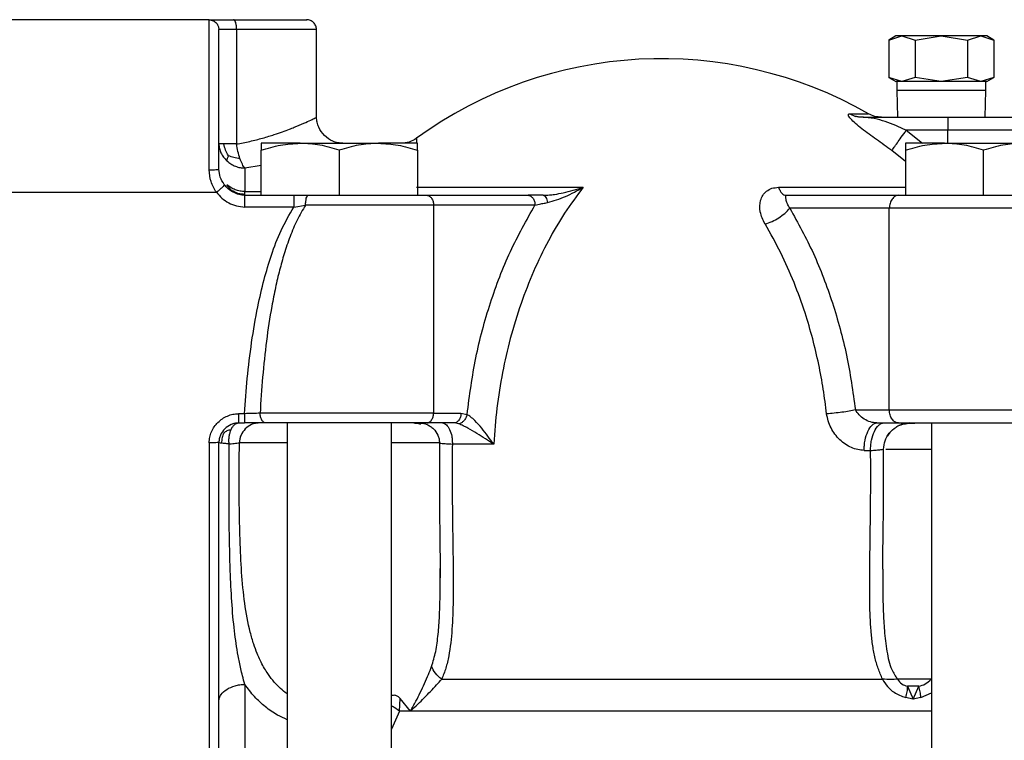
# Model space of a CAD drawing. Units: millimetres. Extents: x 174 to 12411, y 180 to 8730.
# Drawn here: x 11212 to 11363, y 7444 to 7554 of the extents above; entities that cross this region are included whole.
import ezdxf

# ---------------------------------------------------------------- set-up
doc = ezdxf.new("R2010")
doc.units = ezdxf.units.MM

msp = doc.modelspace()

# ---------------------------------------------------------------- linework, layer by layer
at = {"color": 7, "linetype": 'Continuous', "lineweight": 25, "ltscale": 30}
for p, q in [((11241.2, 7554.28), (11210.7, 7554.28)), ((11245.43, 7552.78), (11245.43, 7535.17)), ((11257.7, 7539.28), (11257.7, 7552.78)), ((11346.7, 7551.78), (11345.61, 7551.15)), ((11345.62, 7551.15), (11347.64, 7551.78)), ((11345.62, 7551.15), (11345.62, 7545.4)), ((11347.64, 7551.78), (11346.7, 7551.78)), ((11347.64, 7551.78), (11349.66, 7551.15)), ((11353.7, 7551.78), (11347.64, 7551.78)), ((11349.66, 7551.15), (11353.7, 7551.78)), ((11349.66, 7551.15), (11349.66, 7545.4)), ((11353.7, 7551.78), (11357.74, 7551.15)), ((11359.76, 7551.78), (11353.7, 7551.78)), ((11357.74, 7551.15), (11359.76, 7551.78)), ((11357.74, 7551.15), (11357.74, 7545.4)), ((11359.76, 7551.78), (11361.78, 7551.15)), ((11360.7, 7551.78), (11359.76, 7551.78)), ((11361.79, 7551.15), (11360.7, 7551.78)), ((11361.78, 7551.15), (11361.78, 7545.4)), ((11345.61, 7545.41), (11346.7, 7544.78)), ((11347.64, 7544.78), (11345.62, 7545.4)), ((11347.64, 7544.78), (11346.7, 7544.78)), ((11346.84, 7544.78), (11346.84, 7543.37)), ((11349.66, 7545.4), (11347.64, 7544.78)), ((11353.7, 7544.78), (11347.64, 7544.78)), ((11353.7, 7544.78), (11349.66, 7545.4)), ((11357.74, 7545.4), (11353.7, 7544.78)), ((11359.76, 7544.78), (11353.7, 7544.78)), ((11359.76, 7544.78), (11357.74, 7545.4)), ((11361.78, 7545.4), (11359.76, 7544.78)), ((11360.7, 7544.78), (11359.76, 7544.78)), ((11360.56, 7543.37), (11360.56, 7544.78)), ((11360.7, 7544.78), (11361.79, 7545.41)), ((11346.84, 7543.39), (11346.97, 7539.28)), ((11360.43, 7539.28), (11360.56, 7543.39)), ((11339.66, 7539.81), (11340.53, 7539.42)), ((11341.67, 7539.28), (11354.7, 7539.28)), ((11354.7, 7537.28), (11348.32, 7537.28)), ((11249.2, 7527.28), (11249.2, 7534.21)), ((11261.2, 7534.21), (11261.2, 7527.28)), ((11273.2, 7534.21), (11273.2, 7527.28)), ((11348.2, 7534.21), (11348.2, 7527.28)), ((11360.2, 7527.28), (11360.2, 7534.21)), ((11246.7, 7531.47), (11246.7, 7527.86)), ((11244.66, 7528.03), (11243.91, 7528.9)), ((11246.7, 7527.43), (11246.7, 7527.86)), ((11210.7, 7527.74), (11242.31, 7527.74)), ((11246.7, 7527.28), (11254.23, 7527.28)), ((11254.23, 7527.28), (11256.4, 7527.28)), ((11274.64, 7527.28), (11290.21, 7527.28)), ((11292.51, 7527.28), (11290.21, 7527.28)), ((11329.81, 7527.28), (11347.12, 7527.28)), ((11254.23, 7525.48), (11246.7, 7525.48)), ((11254.23, 7525.48), (11256.02, 7525.78)), ((11275.7, 7525.78), (11275.7, 7493.78)), ((11291.27, 7525.78), (11275.7, 7525.78)), ((11345.7, 7525.28), (11330.43, 7525.28)), ((11345.7, 7494.28), (11345.7, 7525.28)), ((11246.64, 7493.71), (11245.7, 7493.71)), ((11275.7, 7493.78), (11279.9, 7493.78)), ((11279.9, 7493.78), (11280.83, 7493.58)), ((11340.5, 7494.28), (11345.7, 7494.28)), ((11245.7, 7492.28), (11246.64, 7492.28)), ((11253.2, 7492.28), (11253.2, 7404.78)), ((11269.2, 7404.78), (11269.2, 7492.28)), ((11278.84, 7492.28), (11274.64, 7492.28)), ((11279.55, 7492.15), (11278.84, 7492.28)), ((11343.8, 7492.28), (11347.12, 7492.28)), ((11352.2, 7492.28), (11352.2, 7404.78)), ((11345.5, 7490.51), (11345.5, 7490.51)), ((11276.62, 7489.25), (11276.64, 7489.23)), ((11284.92, 7489.05), (11278.57, 7489.05)), ((11341.85, 7488.04), (11342.84, 7488.04)), ((11344.77, 7488.25), (11344.79, 7488.26)), ((11276.69, 7468.65), (11276.69, 7469.89)), ((11352.14, 7452.91), (11346.96, 7452.91)), ((11350.24, 7451.81), (11348.48, 7451.81)), ((11348.48, 7451.81), (11349.35, 7449.81)), ((11349.35, 7449.81), (11350.24, 7451.81)), ((11270.45, 7448), (11270.54, 7449.95)), ((11272.16, 7448), (11270.54, 7449.95)), ((11349.35, 7449.81), (11348.18, 7450.09)), ((11350.56, 7450.09), (11349.35, 7449.81))]:
    msp.add_line(p, q, dxfattribs=at)
at = {"color": 8, "linetype": 'Continuous', "lineweight": 25, "ltscale": 30}
for p, q in [((11348.32, 7537.28), (11350.79, 7535.28)), ((11354.7, 7535.28), (11354.7, 7537.28)), ((11348.2, 7532.46), (11346.1, 7534.16)), ((11249.2, 7531.86), (11246.7, 7531.47)), ((11246.7, 7527.86), (11249.2, 7527.86)), ((11348.77, 7492.28), (11348.36, 7492.23)), ((11345.5, 7490.33), (11345.82, 7490.8)), ((11350.56, 7450.09), (11352.2, 7450.8)), ((11270.45, 7448), (11269.2, 7445.2))]:
    msp.add_line(p, q, dxfattribs=at)
at = {"color": 7, "linetype": 'Continuous', "lineweight": 25, "ltscale": 30, "flags": 128}
msp.add_lwpolyline([(11272.16, 7448), (11271.94, 7448), (11271.73, 7448), (11271.51, 7448), (11271.3, 7448), (11271.08, 7448), (11270.87, 7448), (11270.66, 7448), (11270.45, 7448)], dxfattribs=at)
at = {"color": 7, "linetype": 'Continuous', "lineweight": 25, "ltscale": 900}
msp.add_arc((11310.7, 7484.28), 64, 60.1853, 126.0203, dxfattribs=at)
at = {"color": 7, "linetype": 'Continuous', "lineweight": 25, "ltscale": 30}
for points, knots in [([(11241.2, 7554.28), (11241.42, 7554.25), (11241.85, 7554.18), (11242.33, 7553.77), (11242.64, 7553.29), (11242.68, 7552.95), (11242.7, 7552.78)], [0, 0, 0, 0, 0.2796, 0.559251, 0.779677, 1, 1, 1, 1]), ([(11241.2, 7554.28), (11241.26, 7554.28), (11241.38, 7554.28), (11242.22, 7554.28), (11243.39, 7554.28), (11244.43, 7554.28), (11244.95, 7554.28)], [0, 0, 0, 0, 0.2484938, 0.4998723, 0.7513041, 1, 1, 1, 1]), ([(11245.43, 7552.78), (11245.43, 7552.88), (11245.42, 7553.07), (11245.38, 7553.44), (11245.29, 7553.85), (11245.16, 7554.13), (11245.04, 7554.26), (11244.98, 7554.27), (11244.95, 7554.28)], [0, 0, 0, 0, 0.124993, 0.250675, 0.499999, 0.749323, 0.875007, 1, 1, 1, 1]), ([(11244.95, 7554.28), (11245.75, 7554.28), (11247.35, 7554.28), (11249.53, 7554.28), (11251.48, 7554.28), (11253.15, 7554.28), (11254.49, 7554.28), (11255.46, 7554.28), (11256.08, 7554.28), (11256.16, 7554.28), (11256.2, 7554.28)], [0, 0, 0, 0, 0.124784, 0.249852, 0.374998, 0.500035, 0.625016, 0.750056, 0.875098, 1, 1, 1, 1]), ([(11257.7, 7552.78), (11257.69, 7552.88), (11257.68, 7553.07), (11257.55, 7553.45), (11257.26, 7553.86), (11256.85, 7554.14), (11256.47, 7554.26), (11256.28, 7554.27), (11256.18, 7554.28)], [0, 0, 0, 0, 0.12501, 0.250704, 0.500031, 0.749376, 0.875067, 1, 1, 1, 1]), ([(11242.7, 7531.28), (11242.7, 7532.66), (11242.7, 7535.43), (11242.7, 7539.47), (11242.7, 7543.22), (11242.7, 7546.51), (11242.7, 7549.23), (11242.7, 7551.24), (11242.7, 7552.53), (11242.7, 7552.7), (11242.7, 7552.78)], [0, 0, 0, 0, 0.124996, 0.249997, 0.375003, 0.499999, 0.624995, 0.750002, 0.875001, 1, 1, 1, 1]), ([(11245.43, 7552.78), (11245.05, 7552.78), (11244.29, 7552.78), (11243.43, 7552.78), (11242.82, 7552.78), (11242.74, 7552.78), (11242.7, 7552.78)], [0, 0, 0, 0, 0.249709, 0.5, 0.750291, 1, 1, 1, 1]), ([(11360.56, 7543.38), (11360.47, 7543.38), (11360.33, 7543.38), (11359.47, 7543.38), (11358.58, 7543.38), (11357.48, 7543.38), (11355.89, 7543.38), (11353.7, 7543.38), (11351.51, 7543.38), (11349.91, 7543.38), (11348.81, 7543.38), (11347.93, 7543.38), (11347.07, 7543.38), (11346.93, 7543.38), (11346.84, 7543.38)], [0, 0, 0, 0, 0.119735, 0.184536, 0.250013, 0.316113, 0.380265, 0.5, 0.619735, 0.684536, 0.750013, 0.816113, 0.880265, 1, 1, 1, 1]), ([(11261.74, 7535.28), (11261.48, 7535.29), (11260.96, 7535.32), (11259.96, 7535.66), (11258.86, 7536.41), (11258.1, 7537.5), (11257.75, 7538.49), (11257.72, 7539.02), (11257.7, 7539.28)], [0, 0, 0, 0, 0.124996, 0.250003, 0.499973, 0.749982, 0.874992, 1, 1, 1, 1]), ([(11346.1, 7534.16), (11345.31, 7534.73), (11343.71, 7535.86), (11341.83, 7537.26), (11340.47, 7538.33), (11339.84, 7538.94), (11339.51, 7539.35), (11339.4, 7539.59), (11339.42, 7539.77), (11339.58, 7539.8), (11339.66, 7539.81)], [0, 0, 0, 0, 0.250156, 0.499868, 0.624732, 0.749807, 0.812649, 0.874922, 0.938542, 1, 1, 1, 1]), ([(11341.75, 7539.27), (11341.51, 7539.28), (11341.07, 7539.29), (11340.69, 7539.38), (11340.52, 7539.42)], [0, 0, 0, 0, 0.546641, 1, 1, 1, 1]), ([(11348.32, 7537.28), (11347.23, 7537.76), (11345.59, 7538.49), (11343.32, 7539.15), (11342.12, 7539.23), (11341.47, 7539.28)], [0, 0, 0, 0, 0.47326, 0.718374, 1, 1, 1, 1]), ([(11344.51, 7539.28), (11344.16, 7539.3), (11343.46, 7539.35), (11342.82, 7539.66), (11342.51, 7539.81)], [0, 0, 0, 0, 0.500014, 1, 1, 1, 1]), ([(11354.7, 7539.28), (11354.7, 7539.27), (11354.7, 7539.25), (11354.7, 7539.08), (11354.7, 7538.7), (11354.7, 7538.16), (11354.7, 7537.67), (11354.7, 7537.41), (11354.7, 7537.28)], [0, 0, 0, 0, 0.124993, 0.250676, 0.5, 0.749324, 0.875007, 1, 1, 1, 1]), ([(11354.7, 7539.28), (11355.62, 7539.28), (11357.45, 7539.28), (11360.09, 7539.28), (11362.52, 7539.28), (11364.67, 7539.28), (11366.41, 7539.28), (11367.7, 7539.28), (11368.54, 7539.28), (11368.65, 7539.28), (11368.7, 7539.28)], [0, 0, 0, 0, 0.125123, 0.25003, 0.374939, 0.500067, 0.625193, 0.750101, 0.875009, 1, 1, 1, 1]), ([(11346.1, 7534.16), (11346.21, 7534.3), (11346.4, 7534.58), (11346.93, 7535.32), (11347.56, 7536.22), (11348.06, 7536.91), (11348.32, 7537.28)], [0, 0, 0, 0, 0.261238, 0.497834, 0.733288, 1, 1, 1, 1]), ([(11273.06, 7536.04), (11272.7, 7535.82), (11271.98, 7535.38), (11271.13, 7535.31), (11270.71, 7535.28)], [0, 0, 0, 0, 0.5, 1, 1, 1, 1]), ([(11242.7, 7535.17), (11242.72, 7534.94), (11242.75, 7534.47), (11243, 7533.79), (11243.38, 7533.14), (11243.74, 7532.78), (11243.91, 7532.59)], [0, 0, 0, 0, 0.239636, 0.492281, 0.742225, 1, 1, 1, 1]), ([(11243.47, 7535.17), (11243.25, 7535.17), (11242.81, 7535.17), (11242.74, 7535.17), (11242.7, 7535.17)], [0, 0, 0, 0, 0.516332, 1, 1, 1, 1]), ([(11245.43, 7535.17), (11245.05, 7535.17), (11244.28, 7535.17), (11243.74, 7535.17), (11243.47, 7535.17)], [0, 0, 0, 0, 0.495236, 1, 1, 1, 1]), ([(11244.16, 7533.37), (11244, 7533.65), (11243.67, 7534.22), (11243.54, 7534.85), (11243.47, 7535.17)], [0, 0, 0, 0, 0.492725, 1, 1, 1, 1]), ([(11245.93, 7532.94), (11245.82, 7533.29), (11245.61, 7533.98), (11245.49, 7534.78), (11245.43, 7535.17)], [0, 0, 0, 0, 0.514773, 1, 1, 1, 1]), ([(11249.2, 7534.21), (11250.18, 7534.51), (11252.15, 7535.11), (11254.18, 7535.22), (11255.2, 7535.28)], [0, 0, 0, 0, 0.5, 1, 1, 1, 1]), ([(11249.2, 7535.28), (11249.2, 7535.22), (11249.2, 7535.11), (11249.2, 7534.51), (11249.2, 7534.21)], [0, 0, 0, 0, 0.5, 1, 1, 1, 1]), ([(11255.2, 7535.28), (11254.98, 7535.28), (11254.65, 7535.28), (11254.28, 7535.28), (11254.12, 7535.28), (11254.05, 7535.28), (11254.03, 7535.28), (11254.03, 7535.28), (11254.03, 7535.28), (11254.03, 7535.28), (11254.03, 7535.28), (11254.02, 7535.28), (11254, 7535.28), (11253.85, 7535.28), (11253.54, 7535.28), (11253.22, 7535.28), (11253.02, 7535.28), (11252.96, 7535.28), (11252.95, 7535.28), (11252.95, 7535.28), (11252.95, 7535.28), (11252.95, 7535.28), (11252.93, 7535.28), (11252.77, 7535.28), (11251.95, 7535.28), (11250.66, 7535.28), (11249.66, 7535.28), (11249.29, 7535.28), (11249.21, 7535.28), (11249.2, 7535.28), (11249.2, 7535.28), (11249.2, 7535.28), (11249.2, 7535.28)], [0, 0, 0, 0, 0.0611092, 0.0916688, 0.1069495, 0.1107698, 0.1117249, 0.1117398, 0.1117473, 0.111751, 0.1117531, 0.1119022, 0.1130077, 0.1182883, 0.1586835, 0.2060731, 0.220479, 0.2242404, 0.2242997, 0.2243293, 0.2243441, 0.2243479, 0.2243499, 0.2311251, 0.2753598, 0.5034901, 0.7435183, 0.8943104, 0.9686322, 0.9896879, 0.996187, 1, 1, 1, 1]), ([(11261.2, 7534.21), (11260.22, 7534.51), (11258.25, 7535.11), (11256.22, 7535.22), (11255.2, 7535.28)], [0, 0, 0, 0, 0.5000002, 1, 1, 1, 1]), ([(11255.2, 7535.28), (11256.14, 7535.28), (11258.03, 7535.28), (11261.21, 7535.28), (11264.38, 7535.28), (11266.27, 7535.28), (11267.2, 7535.28)], [0, 0, 0, 0, 0.246924, 0.499966, 0.754316, 1, 1, 1, 1]), ([(11267.2, 7535.28), (11266.18, 7535.22), (11264.15, 7535.11), (11262.18, 7534.51), (11261.2, 7534.21)], [0, 0, 0, 0, 0.4999998, 1, 1, 1, 1]), ([(11267.2, 7535.28), (11268.22, 7535.22), (11270.25, 7535.11), (11272.22, 7534.51), (11273.2, 7534.21)], [0, 0, 0, 0, 0.5, 1, 1, 1, 1]), ([(11273.2, 7535.28), (11273.2, 7535.28), (11273.19, 7535.28), (11273.15, 7535.28), (11273.13, 7535.28), (11273.12, 7535.28), (11273.12, 7535.28), (11273.12, 7535.28), (11273.12, 7535.28), (11273.12, 7535.28), (11273.12, 7535.28), (11273.12, 7535.28), (11273.12, 7535.28), (11273.09, 7535.28), (11273.04, 7535.28), (11272.95, 7535.28), (11272.89, 7535.28), (11272.88, 7535.28), (11272.87, 7535.28), (11272.87, 7535.28), (11272.87, 7535.28), (11272.87, 7535.28), (11272.86, 7535.28), (11272.81, 7535.28), (11272.51, 7535.28), (11271.65, 7535.28), (11270.06, 7535.28), (11268.58, 7535.28), (11267.73, 7535.28), (11267.36, 7535.28), (11267.25, 7535.28), (11267.21, 7535.28), (11267.2, 7535.28)], [0, 0, 0, 0, 0.061109, 0.091668, 0.106949, 0.11077, 0.111725, 0.11174, 0.111747, 0.111751, 0.111753, 0.111902, 0.113008, 0.118288, 0.158683, 0.206073, 0.220479, 0.22424, 0.2243, 0.224329, 0.224344, 0.224348, 0.22435, 0.231125, 0.27536, 0.50349, 0.743518, 0.89431, 0.968632, 0.989688, 0.996187, 1, 1, 1, 1]), ([(11273.2, 7534.21), (11273.2, 7534.51), (11273.2, 7535.11), (11273.2, 7535.22), (11273.2, 7535.28)], [0, 0, 0, 0, 0.5, 1, 1, 1, 1]), ([(11348.2, 7534.21), (11349.18, 7534.51), (11351.15, 7535.11), (11353.18, 7535.22), (11354.2, 7535.28)], [0, 0, 0, 0, 0.5000002, 1, 1, 1, 1]), ([(11348.2, 7535.28), (11348.2, 7535.22), (11348.2, 7535.11), (11348.2, 7534.51), (11348.2, 7534.21)], [0, 0, 0, 0, 0.5, 1, 1, 1, 1]), ([(11354.2, 7535.28), (11353.98, 7535.28), (11353.65, 7535.28), (11353.28, 7535.28), (11353.12, 7535.28), (11353.05, 7535.28), (11353.03, 7535.28), (11353.03, 7535.28), (11353.03, 7535.28), (11353.03, 7535.28), (11353.03, 7535.28), (11353.02, 7535.28), (11353, 7535.28), (11352.85, 7535.28), (11352.54, 7535.28), (11352.22, 7535.28), (11352.02, 7535.28), (11351.96, 7535.28), (11351.95, 7535.28), (11351.95, 7535.28), (11351.95, 7535.28), (11351.95, 7535.28), (11351.93, 7535.28), (11351.77, 7535.28), (11350.95, 7535.28), (11349.66, 7535.28), (11348.66, 7535.28), (11348.29, 7535.28), (11348.21, 7535.28), (11348.2, 7535.28), (11348.2, 7535.28), (11348.2, 7535.28), (11348.2, 7535.28)], [0, 0, 0, 0, 0.061109, 0.091669, 0.10695, 0.11077, 0.111725, 0.11174, 0.111747, 0.111751, 0.111753, 0.111902, 0.113008, 0.118288, 0.158684, 0.206073, 0.220479, 0.22424, 0.2243, 0.224329, 0.224344, 0.224348, 0.22435, 0.231125, 0.27536, 0.50349, 0.743518, 0.89431, 0.968632, 0.989688, 0.996187, 1, 1, 1, 1]), ([(11360.2, 7534.21), (11359.22, 7534.51), (11357.25, 7535.11), (11355.22, 7535.22), (11354.2, 7535.28)], [0, 0, 0, 0, 0.5, 1, 1, 1, 1]), ([(11354.2, 7535.28), (11355.14, 7535.28), (11357.03, 7535.28), (11360.21, 7535.28), (11363.38, 7535.28), (11365.27, 7535.28), (11366.2, 7535.28)], [0, 0, 0, 0, 0.246924, 0.499966, 0.754316, 1, 1, 1, 1]), ([(11366.2, 7535.28), (11365.18, 7535.22), (11363.15, 7535.11), (11361.18, 7534.51), (11360.2, 7534.21)], [0, 0, 0, 0, 0.5, 1, 1, 1, 1]), ([(11244.16, 7533.37), (11244.09, 7533.22), (11243.94, 7532.91), (11243.92, 7532.7), (11243.91, 7532.59)], [0, 0, 0, 0, 0.49102, 1, 1, 1, 1]), ([(11243.91, 7532.59), (11244.12, 7532.42), (11244.52, 7532.09), (11245.22, 7531.74), (11245.95, 7531.51), (11246.45, 7531.48), (11246.7, 7531.47)], [0, 0, 0, 0, 0.263682, 0.5143926, 0.7610775, 1, 1, 1, 1]), ([(11245.93, 7532.94), (11245.61, 7532.97), (11244.96, 7533.04), (11244.43, 7533.26), (11244.16, 7533.37)], [0, 0, 0, 0, 0.5008, 1, 1, 1, 1]), ([(11246.7, 7531.47), (11246.57, 7531.64), (11246.29, 7531.99), (11246.05, 7532.62), (11245.93, 7532.94)], [0, 0, 0, 0, 0.489574, 1, 1, 1, 1]), ([(11241.2, 7531.2), (11241.3, 7531.2), (11241.49, 7531.21), (11241.86, 7531.21), (11242.27, 7531.23), (11242.55, 7531.25), (11242.68, 7531.26), (11242.69, 7531.27), (11242.7, 7531.28)], [0, 0, 0, 0, 0.124993, 0.250676, 0.5, 0.749324, 0.875007, 1, 1, 1, 1]), ([(11242.31, 7527.74), (11242, 7528.28), (11241.36, 7529.34), (11241.25, 7530.58), (11241.2, 7531.2)], [0, 0, 0, 0, 0.502198, 1, 1, 1, 1]), ([(11243.51, 7528.96), (11243.28, 7529.31), (11242.82, 7530.01), (11242.74, 7530.86), (11242.7, 7531.28)], [0, 0, 0, 0, 0.509453, 1, 1, 1, 1]), ([(11243.51, 7528.96), (11243.52, 7528.94), (11243.52, 7528.9), (11243.44, 7528.76), (11243.22, 7528.5), (11242.89, 7528.19), (11242.57, 7527.93), (11242.4, 7527.81), (11242.31, 7527.74)], [0, 0, 0, 0, 0.125057, 0.250917, 0.5, 0.749083, 0.874943, 1, 1, 1, 1]), ([(11246.7, 7527.28), (11246.39, 7527.3), (11245.77, 7527.35), (11244.9, 7527.72), (11244.12, 7528.25), (11243.71, 7528.72), (11243.51, 7528.96)], [0, 0, 0, 0, 0.246901, 0.495846, 0.747986, 1, 1, 1, 1]), ([(11246.7, 7527.86), (11246.45, 7527.87), (11245.94, 7527.9), (11245.2, 7528.12), (11244.51, 7528.44), (11244.11, 7528.74), (11243.91, 7528.9)], [0, 0, 0, 0, 0.2389158, 0.4918781, 0.7424959, 1, 1, 1, 1]), ([(11246.7, 7527.43), (11246.34, 7527.45), (11245.61, 7527.51), (11244.98, 7527.86), (11244.66, 7528.03)], [0, 0, 0, 0, 0.499633, 1, 1, 1, 1]), ([(11273.06, 7528.51), (11274.15, 7528.51), (11276.31, 7528.51), (11280.12, 7528.51), (11284.29, 7528.51), (11288.81, 7528.51), (11293.61, 7528.51), (11296.97, 7528.51), (11298.65, 7528.51)], [0, 0, 0, 0, 0.168497, 0.335116, 0.499999, 0.668038, 0.834308, 1, 1, 1, 1]), ([(11298.65, 7528.51), (11297.69, 7527.21), (11295.79, 7524.64), (11293.26, 7520.28), (11291.01, 7515.64), (11289.04, 7510.6), (11287.45, 7505.4), (11286.22, 7500.02), (11285.35, 7494.6), (11285.06, 7490.9), (11284.92, 7489.05)], [0, 0, 0, 0, 0.125601, 0.247758, 0.375162, 0.499999, 0.630228, 0.752207, 0.876391, 1, 1, 1, 1]), ([(11292.51, 7527.28), (11292.84, 7527.29), (11293.42, 7527.31), (11294.46, 7527.44), (11296.19, 7527.77), (11297.65, 7528.21), (11298.65, 7528.51)], [0, 0, 0, 0, 0.160346, 0.284471, 0.504124, 1, 1, 1, 1]), ([(11293.19, 7526.17), (11294.12, 7526.44), (11295.97, 7526.99), (11297.76, 7528.01), (11298.65, 7528.51)], [0, 0, 0, 0, 0.5046813, 1, 1, 1, 1]), ([(11326.61, 7522.87), (11326.31, 7523.49), (11325.73, 7524.74), (11325.81, 7526.25), (11326.22, 7527.3), (11326.82, 7527.94), (11327.62, 7528.41), (11328.34, 7528.48), (11328.69, 7528.51)], [0, 0, 0, 0, 0.250234, 0.499571, 0.625129, 0.749736, 0.87717, 1, 1, 1, 1]), ([(11328.69, 7528.51), (11328.76, 7528.33), (11328.92, 7527.96), (11329.2, 7527.58), (11329.5, 7527.33), (11329.71, 7527.29), (11329.81, 7527.28)], [0, 0, 0, 0, 0.2493039, 0.5000211, 0.7507214, 1, 1, 1, 1]), ([(11242.31, 7527.74), (11242.58, 7527.43), (11243.13, 7526.8), (11244.19, 7526.09), (11245.39, 7525.59), (11246.26, 7525.52), (11246.7, 7525.48)], [0, 0, 0, 0, 0.245192, 0.492358, 0.743324, 1, 1, 1, 1]), ([(11246.7, 7525.48), (11246.7, 7525.59), (11246.7, 7525.81), (11246.7, 7526.14), (11246.7, 7526.44), (11246.7, 7526.71), (11246.7, 7526.95), (11246.7, 7527.13), (11246.7, 7527.25), (11246.7, 7527.27), (11246.7, 7527.28)], [0, 0, 0, 0, 0.124638, 0.250194, 0.375141, 0.5, 0.62486, 0.749806, 0.875362, 1, 1, 1, 1]), ([(11254.23, 7527.28), (11254.23, 7527.27), (11254.23, 7527.25), (11254.23, 7527.13), (11254.23, 7526.95), (11254.23, 7526.71), (11254.23, 7526.44), (11254.23, 7526.14), (11254.23, 7525.81), (11254.23, 7525.59), (11254.23, 7525.48)], [0, 0, 0, 0, 0.124502, 0.249969, 0.374985, 0.500001, 0.625018, 0.750033, 0.875498, 1, 1, 1, 1]), ([(11256.02, 7525.78), (11256.02, 7525.88), (11256.02, 7526.07), (11256.06, 7526.44), (11256.13, 7526.85), (11256.23, 7527.13), (11256.32, 7527.26), (11256.37, 7527.27), (11256.4, 7527.28)], [0, 0, 0, 0, 0.1250694, 0.2508023, 0.4999991, 0.7491967, 0.8749305, 1, 1, 1, 1]), ([(11256.4, 7527.28), (11258.02, 7527.28), (11261.28, 7527.28), (11266.23, 7527.28), (11270.87, 7527.28), (11273.38, 7527.28), (11274.64, 7527.28)], [0, 0, 0, 0, 0.249827, 0.499998, 0.750145, 1, 1, 1, 1]), ([(11274.64, 7527.28), (11274.7, 7527.27), (11274.84, 7527.26), (11275.1, 7527.13), (11275.39, 7526.85), (11275.59, 7526.44), (11275.68, 7526.07), (11275.69, 7525.88), (11275.7, 7525.78)], [0, 0, 0, 0, 0.125236, 0.24999, 0.5, 0.75001, 0.874764, 1, 1, 1, 1]), ([(11290.21, 7527.28), (11290.28, 7527.27), (11290.42, 7527.26), (11290.68, 7527.13), (11290.97, 7526.85), (11291.17, 7526.44), (11291.26, 7526.07), (11291.27, 7525.87), (11291.27, 7525.78)], [0, 0, 0, 0, 0.124873, 0.250476, 0.5, 0.749524, 0.875127, 1, 1, 1, 1]), ([(11292.51, 7527.28), (11292.59, 7527.26), (11292.74, 7527.23), (11292.95, 7526.98), (11293.11, 7526.62), (11293.17, 7526.32), (11293.19, 7526.17)], [0, 0, 0, 0, 0.2478944, 0.4999902, 0.7520914, 1, 1, 1, 1]), ([(11330.43, 7525.28), (11330.29, 7525.52), (11330.01, 7526.02), (11329.83, 7526.66), (11329.77, 7527.16), (11329.8, 7527.24), (11329.81, 7527.28)], [0, 0, 0, 0, 0.237191, 0.480899, 0.733921, 1, 1, 1, 1]), ([(11347.12, 7527.28), (11347.03, 7527.27), (11346.84, 7527.25), (11346.49, 7527.08), (11346.11, 7526.7), (11345.84, 7526.16), (11345.72, 7525.67), (11345.71, 7525.41), (11345.7, 7525.28)], [0, 0, 0, 0, 0.1248583, 0.2504348, 0.4998191, 0.749267, 0.8749827, 1, 1, 1, 1]), ([(11347.12, 7527.28), (11347.79, 7527.28), (11349.13, 7527.28), (11351.45, 7527.28), (11353.94, 7527.28), (11356.58, 7527.28), (11359.29, 7527.28), (11362.02, 7527.28), (11364.71, 7527.28), (11367.31, 7527.28), (11369.74, 7527.28), (11371.97, 7527.28), (11373.95, 7527.28), (11375.64, 7527.28), (11376.98, 7527.28), (11377.96, 7527.28), (11378.58, 7527.28), (11378.66, 7527.28), (11378.7, 7527.28)], [0, 0, 0, 0, 0.062399, 0.124924, 0.187484, 0.249996, 0.312483, 0.374996, 0.437509, 0.499998, 0.562483, 0.624992, 0.687504, 0.750001, 0.812519, 0.875071, 0.93759, 1, 1, 1, 1]), ([(11246.64, 7493.71), (11246.77, 7495.52), (11247.03, 7499.19), (11247.69, 7504.68), (11248.56, 7509.75), (11249.58, 7514.22), (11250.76, 7518.15), (11252.17, 7521.94), (11253.54, 7524.31), (11254.23, 7525.48)], [0, 0, 0, 0, 0.163904, 0.332584, 0.500956, 0.631052, 0.749968, 0.875259, 1, 1, 1, 1]), ([(11256.02, 7525.78), (11255.57, 7525.02), (11254.65, 7523.47), (11253.61, 7520.93), (11252.73, 7518.35), (11252, 7515.73), (11251.37, 7513.05), (11250.66, 7509.43), (11249.97, 7504.84), (11249.38, 7499.35), (11249.15, 7495.63), (11249.03, 7493.78)], [0, 0, 0, 0, 0.080124, 0.164558, 0.249979, 0.328319, 0.41161, 0.499981, 0.663896, 0.831982, 1, 1, 1, 1]), ([(11280.83, 7493.58), (11281.22, 7496.52), (11282.01, 7502.4), (11284.31, 7510.81), (11287.32, 7518.76), (11289.96, 7523.44), (11291.27, 7525.78)], [0, 0, 0, 0, 0.249383, 0.5, 0.75061, 1, 1, 1, 1]), ([(11291.27, 7525.78), (11291.57, 7525.84), (11292.06, 7525.95), (11292.72, 7526.08), (11293.07, 7526.14), (11293.19, 7526.17)], [0, 0, 0, 0, 0.499898, 0.818687, 1, 1, 1, 1]), ([(11326.61, 7522.87), (11326.97, 7522.99), (11327.67, 7523.22), (11328.72, 7523.81), (11329.7, 7524.5), (11330.18, 7525.01), (11330.43, 7525.28)], [0, 0, 0, 0, 0.25523, 0.501879, 0.744038, 1, 1, 1, 1]), ([(11330.43, 7525.28), (11331.68, 7523.01), (11334.19, 7518.47), (11337.06, 7510.82), (11339.3, 7502.75), (11340.1, 7497.1), (11340.5, 7494.28)], [0, 0, 0, 0, 0.250113, 0.499985, 0.749864, 1, 1, 1, 1]), ([(11336.08, 7493.69), (11335.92, 7494.95), (11335.6, 7497.51), (11334.88, 7501.36), (11333.95, 7505.28), (11332.71, 7509.5), (11331.09, 7513.94), (11329.06, 7518.54), (11327.44, 7521.41), (11326.61, 7522.87)], [0, 0, 0, 0, 0.118349, 0.240146, 0.366976, 0.500037, 0.661077, 0.827317, 1, 1, 1, 1]), ([(11241.2, 7489.24), (11241.22, 7489.53), (11241.26, 7490.11), (11241.64, 7491.22), (11242.48, 7492.46), (11243.72, 7493.28), (11244.83, 7493.66), (11245.41, 7493.69), (11245.7, 7493.71)], [0, 0, 0, 0, 0.124389, 0.249245, 0.499991, 0.750683, 0.87556, 1, 1, 1, 1]), ([(11245.7, 7493.71), (11245.7, 7493.62), (11245.7, 7493.43), (11245.7, 7493.07), (11245.7, 7492.68), (11245.7, 7492.42), (11245.7, 7492.3), (11245.7, 7492.28), (11245.7, 7492.28)], [0, 0, 0, 0, 0.124995, 0.250635, 0.5, 0.749365, 0.875005, 1, 1, 1, 1]), ([(11249.03, 7493.78), (11248.67, 7493.77), (11247.93, 7493.74), (11247.07, 7493.72), (11246.64, 7493.71)], [0, 0, 0, 0, 0.500697, 1, 1, 1, 1]), ([(11246.64, 7493.71), (11246.64, 7493.62), (11246.64, 7493.43), (11246.64, 7493.07), (11246.64, 7492.68), (11246.64, 7492.42), (11246.64, 7492.3), (11246.64, 7492.28), (11246.64, 7492.28)], [0, 0, 0, 0, 0.125013, 0.250663, 0.499999, 0.749336, 0.874987, 1, 1, 1, 1]), ([(11249.92, 7492.28), (11249.87, 7492.28), (11249.75, 7492.3), (11249.53, 7492.43), (11249.29, 7492.71), (11249.12, 7493.12), (11249.04, 7493.49), (11249.04, 7493.68), (11249.03, 7493.78)], [0, 0, 0, 0, 0.124967, 0.250633, 0.500002, 0.749369, 0.875034, 1, 1, 1, 1]), ([(11274.64, 7492.28), (11274.7, 7492.28), (11274.84, 7492.3), (11275.1, 7492.43), (11275.39, 7492.71), (11275.59, 7493.12), (11275.68, 7493.49), (11275.69, 7493.68), (11275.7, 7493.78)], [0, 0, 0, 0, 0.124993, 0.250675, 0.499999, 0.749323, 0.875007, 1, 1, 1, 1]), ([(11279.9, 7493.78), (11279.9, 7493.68), (11279.89, 7493.49), (11279.8, 7493.12), (11279.6, 7492.71), (11279.31, 7492.43), (11279.05, 7492.3), (11278.91, 7492.28), (11278.84, 7492.28)], [0, 0, 0, 0, 0.124997, 0.250686, 0.500032, 0.749364, 0.875029, 1, 1, 1, 1]), ([(11280.83, 7493.58), (11280.77, 7493.41), (11280.67, 7493.06), (11280.35, 7492.61), (11279.96, 7492.26), (11279.69, 7492.19), (11279.55, 7492.15)], [0, 0, 0, 0, 0.247171, 0.5, 0.752829, 1, 1, 1, 1]), ([(11284.92, 7489.05), (11284.33, 7489.87), (11283.43, 7491.11), (11282.18, 7492.51), (11281.4, 7493.23), (11281.01, 7493.47), (11280.83, 7493.58)], [0, 0, 0, 0, 0.483144, 0.730832, 0.875814, 1, 1, 1, 1]), ([(11340.5, 7494.28), (11340.19, 7494.22), (11339.59, 7494.09), (11338.44, 7493.92), (11337.23, 7493.78), (11336.46, 7493.72), (11336.08, 7493.69)], [0, 0, 0, 0, 0.247466, 0.49723, 0.749477, 1, 1, 1, 1]), ([(11341.85, 7488.04), (11341.19, 7488.14), (11339.84, 7488.33), (11338.03, 7489.62), (11336.88, 7491.16), (11336.28, 7492.57), (11336.15, 7493.32), (11336.08, 7493.69)], [0, 0, 0, 0, 0.247205, 0.499359, 0.751679, 0.876782, 1, 1, 1, 1]), ([(11343.8, 7492.28), (11343.47, 7492.31), (11342.78, 7492.38), (11341.84, 7492.86), (11341.03, 7493.51), (11340.67, 7494.03), (11340.5, 7494.28)], [0, 0, 0, 0, 0.244796, 0.50275, 0.758387, 1, 1, 1, 1]), ([(11347.12, 7492.28), (11347.03, 7492.29), (11346.84, 7492.3), (11346.49, 7492.48), (11346.11, 7492.85), (11345.84, 7493.4), (11345.72, 7493.89), (11345.71, 7494.15), (11345.7, 7494.28)], [0, 0, 0, 0, 0.125236, 0.24999, 0.5, 0.75001, 0.874764, 1, 1, 1, 1]), ([(11245.7, 7492.28), (11245.51, 7492.27), (11245.13, 7492.24), (11244.39, 7491.99), (11243.56, 7491.42), (11242.99, 7490.6), (11242.74, 7489.86), (11242.71, 7489.47), (11242.7, 7489.28)], [0, 0, 0, 0, 0.122363, 0.246256, 0.498148, 0.751092, 0.876232, 1, 1, 1, 1]), ([(11244.59, 7491.29), (11244.66, 7491.44), (11244.81, 7491.73), (11245.08, 7492.03), (11245.38, 7492.24), (11245.59, 7492.27), (11245.7, 7492.28)], [0, 0, 0, 0, 0.261157, 0.513469, 0.762262, 1, 1, 1, 1]), ([(11248.82, 7492.28), (11248.63, 7492.27), (11248.25, 7492.24), (11247.51, 7491.98), (11246.71, 7491.42), (11246.15, 7490.6), (11245.89, 7489.86), (11245.87, 7489.47), (11245.85, 7489.28)], [0, 0, 0, 0, 0.125002, 0.250004, 0.5, 0.749996, 0.874998, 1, 1, 1, 1]), ([(11249.92, 7492.28), (11249.42, 7492.28), (11248.41, 7492.28), (11247.23, 7492.28), (11246.64, 7492.28)], [0, 0, 0, 0, 0.499917, 1, 1, 1, 1]), ([(11274.64, 7492.28), (11273.8, 7492.28), (11272.12, 7492.28), (11269.16, 7492.28), (11265.97, 7492.28), (11262.63, 7492.28), (11259.24, 7492.28), (11255.93, 7492.28), (11252.74, 7492.28), (11250.86, 7492.28), (11249.92, 7492.28)], [0, 0, 0, 0, 0.125088, 0.249993, 0.3749, 0.499998, 0.625085, 0.749976, 0.874877, 1, 1, 1, 1]), ([(11272.63, 7492.28), (11272.87, 7492.27), (11273.21, 7492.26), (11273.57, 7492.13), (11273.68, 7492.09)], [0, 0, 0, 0, 0.685492, 1, 1, 1, 1]), ([(11273.63, 7492.28), (11273.81, 7492.27), (11274.16, 7492.24), (11274.7, 7492.06), (11275.21, 7491.77), (11275.83, 7491.27), (11276.29, 7490.6), (11276.55, 7489.84), (11276.57, 7489.45), (11276.59, 7489.25)], [0, 0, 0, 0, 0.131087, 0.259055, 0.383977, 0.50737, 0.752907, 0.876409, 1, 1, 1, 1]), ([(11277.06, 7492.28), (11277.17, 7492.26), (11277.37, 7492.24), (11277.76, 7491.95), (11278.18, 7491.33), (11278.46, 7490.45), (11278.57, 7489.67), (11278.57, 7489.26), (11278.57, 7489.05)], [0, 0, 0, 0, 0.125045, 0.250064, 0.500044, 0.750009, 0.875002, 1, 1, 1, 1]), ([(11284.92, 7489.05), (11284.08, 7489.58), (11282.79, 7490.37), (11281.19, 7491.35), (11280.24, 7491.87), (11279.78, 7492.06), (11279.55, 7492.15)], [0, 0, 0, 0, 0.487529, 0.737246, 0.868795, 1, 1, 1, 1]), ([(11341.85, 7488.04), (11341.86, 7488.31), (11341.86, 7488.85), (11342.01, 7489.9), (11342.38, 7491.05), (11342.92, 7491.86), (11343.41, 7492.22), (11343.67, 7492.26), (11343.8, 7492.28)], [0, 0, 0, 0, 0.12503, 0.250736, 0.502822, 0.752394, 0.876071, 1, 1, 1, 1]), ([(11342.84, 7488.04), (11342.84, 7488.31), (11342.84, 7488.85), (11343, 7489.89), (11343.37, 7491.04), (11343.93, 7491.85), (11344.44, 7492.22), (11344.71, 7492.26), (11344.85, 7492.28)], [0, 0, 0, 0, 0.125007, 0.250017, 0.500038, 0.750047, 0.875035, 1, 1, 1, 1]), ([(11344.82, 7488.27), (11344.87, 7488.69), (11344.96, 7489.57), (11345.68, 7490.77), (11346.55, 7491.56), (11347.31, 7491.98), (11347.84, 7492.18), (11348.25, 7492.27), (11348.34, 7492.27), (11348.38, 7492.27)], [0, 0, 0, 0, 0.185936, 0.381784, 0.590367, 0.694732, 0.798128, 0.90367, 1, 1, 1, 1]), ([(11347.12, 7492.28), (11347.79, 7492.28), (11349.13, 7492.28), (11351.45, 7492.28), (11353.94, 7492.28), (11356.58, 7492.28), (11359.29, 7492.28), (11362.02, 7492.28), (11364.71, 7492.28), (11367.31, 7492.28), (11369.75, 7492.28), (11371.98, 7492.28), (11373.96, 7492.28), (11375.64, 7492.28), (11376.99, 7492.28), (11377.96, 7492.28), (11378.58, 7492.28), (11378.66, 7492.28), (11378.7, 7492.28)], [0, 0, 0, 0, 0.062498, 0.125002, 0.187499, 0.25, 0.3125, 0.374999, 0.437503, 0.5, 0.562497, 0.625001, 0.687494, 0.750005, 0.812497, 0.875004, 0.937497, 1, 1, 1, 1]), ([(11352.2, 7492.27), (11351.96, 7492.27), (11351.12, 7492.27), (11349.49, 7492.23), (11348.08, 7492.16), (11347.36, 7491.94), (11347.18, 7491.89)], [0, 0, 0, 0, 0.102757, 0.360287, 0.837276, 1, 1, 1, 1]), ([(11243.5, 7490.81), (11243.38, 7490.55), (11243.14, 7490.04), (11243.13, 7489.46), (11243.12, 7489.16)], [0, 0, 0, 0, 0.491902, 1, 1, 1, 1]), ([(11243.5, 7490.81), (11243.65, 7490.92), (11243.96, 7491.13), (11244.38, 7491.24), (11244.59, 7491.29)], [0, 0, 0, 0, 0.491877, 1, 1, 1, 1]), ([(11244.27, 7489.07), (11244.26, 7489.27), (11244.23, 7489.67), (11244.29, 7490.26), (11244.4, 7490.81), (11244.52, 7491.13), (11244.59, 7491.29)], [0, 0, 0, 0, 0.240383, 0.493102, 0.742578, 1, 1, 1, 1]), ([(11242.7, 7489.28), (11242.69, 7489.28), (11242.68, 7489.27), (11242.55, 7489.26), (11242.27, 7489.25), (11241.86, 7489.25), (11241.49, 7489.24), (11241.3, 7489.24), (11241.2, 7489.24)], [0, 0, 0, 0, 0.124993, 0.250675, 0.499999, 0.749323, 0.875007, 1, 1, 1, 1]), ([(11242.7, 7440.5), (11242.7, 7445.86), (11242.7, 7456.59), (11242.7, 7472.91), (11242.7, 7483.82), (11242.7, 7489.28)], [0, 0, 0, 0, 0.333295, 0.666701, 1, 1, 1, 1]), ([(11243.12, 7489.16), (11243, 7489.18), (11242.76, 7489.22), (11242.72, 7489.26), (11242.7, 7489.28)], [0, 0, 0, 0, 0.500479, 1, 1, 1, 1]), ([(11244.27, 7489.07), (11244.04, 7489.09), (11243.57, 7489.11), (11243.27, 7489.14), (11243.12, 7489.16)], [0, 0, 0, 0, 0.4995416, 1, 1, 1, 1]), ([(11246.7, 7452.09), (11246.57, 7452.53), (11246.34, 7453.31), (11245.99, 7454.78), (11245.53, 7457.03), (11245.04, 7460.46), (11244.66, 7464.82), (11244.41, 7470.03), (11244.29, 7475.93), (11244.25, 7482.49), (11244.26, 7486.88), (11244.27, 7489.07)], [0, 0, 0, 0, 0.043328, 0.077506, 0.138789, 0.248768, 0.374183, 0.499585, 0.666403, 0.832807, 1, 1, 1, 1]), ([(11244.27, 7489.07), (11244.27, 7489.07), (11244.27, 7489.07), (11244.27, 7489.07), (11244.27, 7489.07), (11244.27, 7489.07), (11244.27, 7489.07), (11244.27, 7489.07), (11244.28, 7489.07), (11244.28, 7489.07), (11244.67, 7489.1), (11245.2, 7489.14), (11245.68, 7489.21), (11245.8, 7489.25), (11245.85, 7489.28)], [0, 0, 0, 0, 0.0007126, 0.0008709, 0.0009455, 0.0009893, 0.0010281, 0.0011263, 0.0016463, 0.0028381, 0.0083903, 0.4740482, 0.7393368, 1, 1, 1, 1]), ([(11276.6, 7489.35), (11276.59, 7487.46), (11276.56, 7483.77), (11276.59, 7478.36), (11276.67, 7473.26), (11276.69, 7470.04), (11276.7, 7468.48)], [0, 0, 0, 0, 0.26786, 0.524278, 0.768566, 1, 1, 1, 1]), ([(11278.57, 7489.05), (11278.56, 7487.76), (11278.54, 7485.19), (11278.55, 7481.35), (11278.59, 7477.55), (11278.65, 7473.61), (11278.7, 7469.38), (11278.71, 7464.94), (11278.56, 7460.53), (11278.18, 7457.08), (11277.6, 7454.56), (11277.16, 7453.46), (11276.93, 7452.91)], [0, 0, 0, 0, 0.099853, 0.198405, 0.294749, 0.393537, 0.504957, 0.627918, 0.751846, 0.875876, 0.937695, 1, 1, 1, 1]), ([(11344.66, 7452.91), (11344.43, 7453.44), (11343.97, 7454.5), (11343.46, 7456.31), (11343.11, 7458.25), (11342.82, 7461), (11342.69, 7464.63), (11342.69, 7469.66), (11342.78, 7475.37), (11342.86, 7481.7), (11342.85, 7485.94), (11342.84, 7488.04)], [0, 0, 0, 0, 0.062507, 0.125012, 0.18711, 0.250028, 0.374992, 0.500023, 0.666659, 0.834181, 1, 1, 1, 1]), ([(11344.71, 7469.79), (11344.71, 7470.95), (11344.73, 7473.7), (11344.8, 7477.61), (11344.83, 7481.44), (11344.84, 7484.82), (11344.82, 7487.09), (11344.81, 7488.25)], [0, 0, 0, 0, 0.192495, 0.457323, 0.634661, 0.812582, 1, 1, 1, 1]), ([(11344.7, 7469.79), (11344.7, 7469.66), (11344.7, 7469.23), (11344.7, 7468.82), (11344.7, 7468.55)], [0, 0, 0, 0, 0.32021, 1, 1, 1, 1]), ([(11272.16, 7448), (11272.44, 7448.5), (11272.96, 7449.45), (11273.67, 7450.87), (11274.32, 7452.25), (11274.9, 7453.6), (11275.23, 7454.46), (11275.38, 7454.87)], [0, 0, 0, 0, 0.213523, 0.406761, 0.610693, 0.816053, 1, 1, 1, 1]), ([(11276.93, 7452.91), (11276.58, 7453.2), (11275.88, 7453.79), (11275.55, 7454.51), (11275.38, 7454.87)], [0, 0, 0, 0, 0.500001, 1, 1, 1, 1]), ([(11272.16, 7448), (11272.54, 7448.36), (11273.25, 7449.03), (11274.27, 7450.04), (11275.23, 7451.03), (11276.13, 7451.99), (11276.68, 7452.61), (11276.93, 7452.91)], [0, 0, 0, 0, 0.213335, 0.406723, 0.610548, 0.815961, 1, 1, 1, 1]), ([(11344.66, 7452.91), (11344.9, 7452.52), (11345.37, 7451.75), (11346.57, 7450.68), (11347.58, 7450.31), (11348.18, 7450.09)], [0, 0, 0, 0, 0.2976461, 0.5840558, 1, 1, 1, 1]), ([(11346.96, 7452.91), (11346.63, 7452.88), (11345.97, 7452.84), (11345.1, 7452.88), (11344.66, 7452.91)], [0, 0, 0, 0, 0.500353, 1, 1, 1, 1]), ([(11346.96, 7452.91), (11347.16, 7452.63), (11347.58, 7452.08), (11348.18, 7451.9), (11348.48, 7451.81)], [0, 0, 0, 0, 0.497729, 1, 1, 1, 1]), ([(11350.24, 7451.81), (11350.58, 7451.9), (11351.24, 7452.08), (11351.84, 7452.63), (11352.14, 7452.91)], [0, 0, 0, 0, 0.5022708, 1, 1, 1, 1]), ([(11242.7, 7449.57), (11242.72, 7449.73), (11242.75, 7450.06), (11243.09, 7450.68), (11243.85, 7451.37), (11244.93, 7451.84), (11245.92, 7452.06), (11246.44, 7452.08), (11246.7, 7452.09)], [0, 0, 0, 0, 0.125121, 0.249859, 0.50001, 0.750151, 0.874883, 1, 1, 1, 1]), ([(11348.48, 7451.81), (11348.47, 7451.52), (11348.44, 7450.95), (11348.27, 7450.38), (11348.18, 7450.09)], [0, 0, 0, 0, 0.499925, 1, 1, 1, 1]), ([(11350.56, 7450.09), (11350.54, 7450.38), (11350.5, 7450.95), (11350.33, 7451.52), (11350.24, 7451.81)], [0, 0, 0, 0, 0.5000724, 1, 1, 1, 1]), ([(11270.54, 7449.95), (11270.43, 7450.06), (11270.2, 7450.27), (11269.74, 7450.45), (11269.39, 7450.41), (11269.2, 7450.39)], [0, 0, 0, 0, 0.306285, 0.612569, 1, 1, 1, 1])]:
    msp.add_open_spline(points, degree=3, knots=knots, dxfattribs=at)
for points in [[(11241.2, 7531.2), (11241.2, 7532.69), (11241.2, 7535.67), (11241.2, 7540), (11241.2, 7544.02), (11241.2, 7547.55), (11241.2, 7550.47), (11241.2, 7552.63), (11241.2, 7554.02), (11241.2, 7554.19), (11241.2, 7554.28)], [(11360.56, 7543.38), (11360.45, 7543.38), (11360.25, 7543.38), (11358.66, 7543.38), (11356.4, 7543.38), (11353.7, 7543.38), (11351, 7543.38), (11348.74, 7543.38), (11347.15, 7543.38), (11346.95, 7543.38), (11346.84, 7543.38)], [(11275.7, 7525.78), (11274.34, 7525.78), (11271.64, 7525.78), (11266.62, 7525.78), (11261.29, 7525.78), (11257.77, 7525.78), (11256.02, 7525.78)], [(11380.7, 7525.28), (11380.66, 7525.28), (11380.57, 7525.28), (11379.88, 7525.28), (11378.8, 7525.28), (11377.31, 7525.28), (11375.44, 7525.28), (11373.25, 7525.28), (11370.78, 7525.28), (11368.07, 7525.28), (11365.2, 7525.28), (11362.22, 7525.28), (11359.19, 7525.28), (11356.19, 7525.28), (11353.27, 7525.28), (11350.51, 7525.28), (11347.93, 7525.28), (11346.45, 7525.28), (11345.7, 7525.28)], [(11275.7, 7493.78), (11274.79, 7493.78), (11272.99, 7493.78), (11269.79, 7493.78), (11266.35, 7493.78), (11262.74, 7493.78), (11259.09, 7493.78), (11255.51, 7493.78), (11252.07, 7493.78), (11250.05, 7493.78), (11249.03, 7493.78)], [(11345.7, 7494.28), (11346.45, 7494.28), (11347.93, 7494.28), (11350.51, 7494.28), (11353.27, 7494.28), (11356.19, 7494.28), (11359.19, 7494.28), (11362.22, 7494.28), (11365.2, 7494.28), (11368.07, 7494.28), (11370.78, 7494.28), (11373.25, 7494.28), (11375.44, 7494.28), (11377.31, 7494.28), (11378.8, 7494.28), (11379.88, 7494.28), (11380.57, 7494.28), (11380.66, 7494.28), (11380.7, 7494.28)], [(11241.2, 7489.24), (11241.2, 7483.83), (11241.2, 7472.99), (11241.2, 7456.79), (11241.2, 7446.14), (11241.2, 7440.81)], [(11276.93, 7452.91), (11278.58, 7452.91), (11281.86, 7452.91), (11287.23, 7452.91), (11292.85, 7452.91), (11298.68, 7452.91), (11304.66, 7452.91), (11308.69, 7452.91), (11310.7, 7452.91)], [(11310.7, 7452.91), (11312.73, 7452.91), (11316.79, 7452.91), (11322.8, 7452.91), (11328.67, 7452.91), (11334.32, 7452.91), (11339.72, 7452.91), (11343.01, 7452.91), (11344.66, 7452.91)], [(11246.7, 7452.09), (11246.7, 7450.62), (11246.7, 7447.69), (11246.7, 7443.87), (11246.7, 7440.56), (11246.7, 7437.83), (11246.7, 7435.66), (11246.7, 7434.76), (11246.7, 7434.31)]]:
    msp.add_open_spline(points, degree=3, dxfattribs=at)
at = {"color": 8, "linetype": 'Continuous', "lineweight": 25, "ltscale": 30}
for points in [[(11257.7, 7552.78), (11257.66, 7552.78), (11257.57, 7552.78), (11256.9, 7552.78), (11255.83, 7552.78), (11254.37, 7552.78), (11252.56, 7552.78), (11250.43, 7552.78), (11248.05, 7552.78), (11246.3, 7552.78), (11245.43, 7552.78)], [(11370.7, 7537.28), (11370.64, 7537.28), (11370.52, 7537.28), (11369.57, 7537.28), (11368.09, 7537.28), (11366.09, 7537.28), (11363.65, 7537.28), (11360.86, 7537.28), (11357.84, 7537.28), (11355.75, 7537.28), (11354.7, 7537.28)]]:
    msp.add_open_spline(points, degree=3, dxfattribs=at)
for points, knots in [([(11245.43, 7535.17), (11245.77, 7535.23), (11246.46, 7535.35), (11247.47, 7535.57), (11248.46, 7535.81), (11249.43, 7536.07), (11250.35, 7536.34), (11251.39, 7536.67), (11252.46, 7537.04), (11253.47, 7537.42), (11254.6, 7537.87), (11255.79, 7538.38), (11256.89, 7538.88), (11257.51, 7539.19), (11257.78, 7539.31), (11257.7, 7539.28), (11257.7, 7539.28)], [0, 0, 0, 0, 0.047831, 0.098585, 0.147735, 0.196703, 0.250516, 0.298322, 0.375829, 0.446414, 0.500903, 0.625672, 0.750446, 0.875221, 0.999996, 1, 1, 1, 1]), ([(11339.66, 7539.81), (11340.1, 7539.81), (11340.97, 7539.81), (11341.84, 7539.81), (11342.42, 7539.81), (11342.48, 7539.81), (11342.52, 7539.81)], [0, 0, 0, 0, 0.248317, 0.500276, 0.749907, 1, 1, 1, 1]), ([(11273.06, 7536.04), (11273.06, 7536.04), (11273.07, 7536.15), (11273.06, 7535.9), (11273.06, 7535.47), (11273.06, 7535.28)], [0, 0, 0, 0, 0.000528, 0.53971, 1, 1, 1, 1]), ([(11328.69, 7528.51), (11330.43, 7528.51), (11333.91, 7528.51), (11338.75, 7528.51), (11343.12, 7528.51), (11346.3, 7528.51), (11347.78, 7528.51), (11348.2, 7528.51)], [0, 0, 0, 0, 0.226525, 0.45469, 0.685913, 0.911736, 1, 1, 1, 1]), ([(11273.71, 7492.09), (11273.6, 7492.13), (11273.26, 7492.25), (11272.89, 7492.27), (11272.63, 7492.28)], [0, 0, 0, 0, 0.298249, 1, 1, 1, 1]), ([(11347.29, 7491.95), (11347.52, 7492.04), (11348, 7492.23), (11348.51, 7492.26), (11348.77, 7492.28)], [0, 0, 0, 0, 0.483608, 1, 1, 1, 1]), ([(11253.2, 7450.63), (11253.09, 7450.7), (11252.64, 7451.02), (11251.89, 7451.71), (11250.95, 7452.72), (11250.18, 7453.77), (11249.56, 7454.79), (11249.05, 7455.77), (11248.54, 7456.92), (11248, 7458.38), (11247.28, 7460.9), (11246.61, 7464.58), (11246.16, 7469.35), (11245.9, 7475.09), (11245.8, 7481.77), (11245.84, 7486.78), (11245.85, 7489.28)], [0, 0, 0, 0, 0.010199, 0.042762, 0.080772, 0.119949, 0.147712, 0.17614, 0.208794, 0.248249, 0.298323, 0.41291, 0.530813, 0.64911, 0.824777, 1, 1, 1, 1]), ([(11245.85, 7489.28), (11246.05, 7489.28), (11246.45, 7489.28), (11247.75, 7489.28), (11249.53, 7489.28), (11251.38, 7489.28), (11252.73, 7489.28), (11253.2, 7489.28)], [0, 0, 0, 0, 0.220019, 0.440039, 0.660058, 0.880078, 1, 1, 1, 1]), ([(11269.2, 7489.28), (11269.92, 7489.28), (11271.49, 7489.28), (11273.45, 7489.28), (11275.1, 7489.28), (11276.18, 7489.28), (11276.7, 7489.28), (11276.65, 7489.28), (11276.63, 7489.28)], [0, 0, 0, 0, 0.161493, 0.35074, 0.539988, 0.729235, 0.918482, 1, 1, 1, 1]), ([(11276.64, 7489.23), (11276.64, 7489.22), (11276.64, 7489.18), (11276.99, 7489.14), (11277.62, 7489.09), (11278.26, 7489.06), (11278.57, 7489.05)], [0, 0, 0, 0, 0.09916, 0.400344, 0.7024, 1, 1, 1, 1]), ([(11342.84, 7488.04), (11343.15, 7488.07), (11343.78, 7488.12), (11344.42, 7488.18), (11344.77, 7488.23), (11344.77, 7488.25), (11344.77, 7488.25)], [0, 0, 0, 0, 0.289799, 0.597666, 0.903634, 1, 1, 1, 1]), ([(11345.15, 7488.28), (11345.27, 7488.28), (11345.6, 7488.28), (11346.97, 7488.28), (11349.16, 7488.28), (11350.99, 7488.28), (11352.12, 7488.28), (11352.2, 7488.28)], [0, 0, 0, 0, 0.1480285, 0.4249676, 0.7019067, 0.9788457, 1, 1, 1, 1]), ([(11275.38, 7454.87), (11275.61, 7455.62), (11276.08, 7457.15), (11276.41, 7459.8), (11276.64, 7463.04), (11276.71, 7466.01), (11276.7, 7468.06), (11276.69, 7468.65)], [0, 0, 0, 0, 0.189202, 0.387804, 0.588411, 0.882604, 1, 1, 1, 1]), ([(11344.7, 7468.55), (11344.7, 7467.79), (11344.7, 7466.03), (11344.76, 7463.3), (11344.93, 7460.25), (11345.29, 7457.18), (11345.87, 7454.54), (11346.65, 7453.37), (11346.96, 7452.91)], [0, 0, 0, 0, 0.128452, 0.300973, 0.476105, 0.674662, 0.8698, 1, 1, 1, 1]), ([(11253.2, 7446.67), (11252.7, 7446.9), (11251.47, 7447.45), (11249.79, 7448.64), (11248.08, 7450.2), (11247.17, 7451.45), (11246.7, 7452.09)], [0, 0, 0, 0, 0.181704, 0.441046, 0.712221, 1, 1, 1, 1]), ([(11269.2, 7448.85), (11269.39, 7448.75), (11269.87, 7448.48), (11270.23, 7448.19), (11270.45, 7448)], [0, 0, 0, 0, 0.382347, 1, 1, 1, 1]), ([(11352.2, 7448), (11351.83, 7448), (11349.85, 7448), (11345.35, 7448), (11338.83, 7448), (11331.63, 7448), (11323.99, 7448), (11316.06, 7448), (11308.02, 7448), (11300.03, 7448), (11292.27, 7448), (11284.93, 7448), (11278.08, 7448), (11274.13, 7448), (11272.16, 7448)], [0, 0, 0, 0, 0.020189, 0.109263, 0.198337, 0.28741, 0.376484, 0.465558, 0.554631, 0.643705, 0.732779, 0.821853, 0.910926, 1, 1, 1, 1])]:
    msp.add_open_spline(points, degree=3, knots=knots, dxfattribs=at)

doc.saveas('drawing.dxf')
